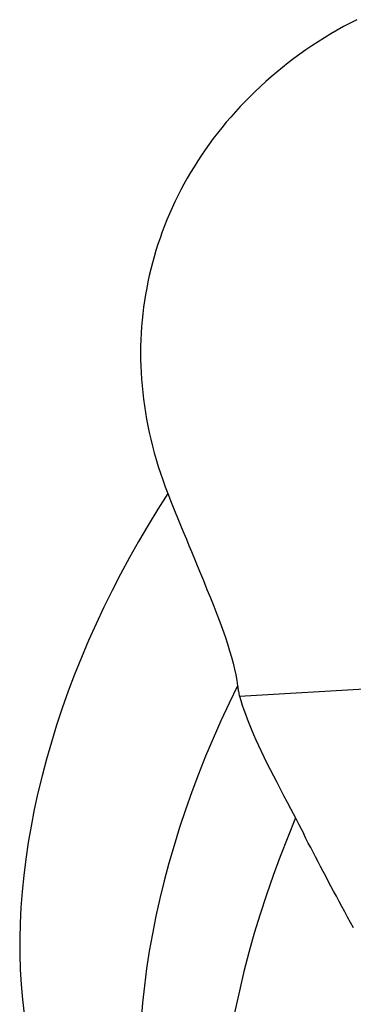
# Model space of a CAD drawing. Units: millimetres. Extents: x 0 to 420, y 0 to 297.
# Drawn here: x 371 to 375, y 112 to 125 of the extents above; entities that cross this region are included whole.
import ezdxf

# ---------------------------------------------------------------- set-up
doc = ezdxf.new("R2010")
doc.units = ezdxf.units.MM
doc.header["$LTSCALE"] = 23.1
doc.layers.add('607426306-000_CL', color=7, linetype='CONTINUOUS')

msp = doc.modelspace()

# ---------------------------------------------------------------- linework, layer by layer
at = {"layer": '607426306-000_CL', "color": 7, "linetype": 'CONTINUOUS'}
for p, q in [((372.801, 118.0684), (372.9057, 117.8146)), ((374.1342, 114.6554), (374.1751, 114.5737)), ((374.1751, 114.5737), (374.2374, 114.4506))]:
    msp.add_line(p, q, dxfattribs=at)
at = {"layer": '607426306-000_CL', "color": 9, "linetype": 'CONTINUOUS'}
msp.add_line((373.4175, 116.2138), (379.2978, 116.5679), dxfattribs=at)
at = {"layer": '607426306-000_CL', "color": 7, "linetype": 'CONTINUOUS'}
for points in [[(374.915, 124.8742), (374.8307, 124.8309), (374.7472, 124.786), (374.6644, 124.7397), (374.5826, 124.6919), (374.5017, 124.6428), (374.4217, 124.5923), (374.3428, 124.5405), (374.2649, 124.4874), (374.1881, 124.4329), (374.1124, 124.3773), (374.0379, 124.3206), (373.9645, 124.2626), (373.8924, 124.2035), (373.8216, 124.1434), (373.7522, 124.0822), (373.684, 124.02), (373.6173, 123.9569), (373.5519, 123.8928), (373.488, 123.828), (373.4255, 123.7622), (373.3644, 123.6957), (373.3049, 123.6284), (373.2468, 123.5604), (373.1902, 123.4916), (373.1351, 123.4221), (373.0815, 123.352), (373.0294, 123.2813), (372.9788, 123.2099), (372.9297, 123.1379), (372.8821, 123.0654), (372.836, 122.9923), (372.7915, 122.9187), (372.7484, 122.8446), (372.7069, 122.7699), (372.6668, 122.6948), (372.6283, 122.6192), (372.5913, 122.5432), (372.5557, 122.4668), (372.5217, 122.3899), (372.4892, 122.3126), (372.4582, 122.2349), (372.4287, 122.1568), (372.4006, 122.0783), (372.3741, 121.9994), (372.349, 121.9202), (372.3254, 121.8406), (372.3034, 121.7607), (372.2828, 121.6804), (372.2637, 121.5999), (372.2461, 121.5189), (372.23, 121.4377), (372.2154, 121.3562), (372.2023, 121.2743), (372.1907, 121.1921), (372.1806, 121.1097), (372.1721, 121.027), (372.165, 120.9441), (372.1595, 120.8609), (372.1554, 120.7775), (372.1529, 120.6939), (372.152, 120.6101), (372.1525, 120.5261), (372.1546, 120.4419), (372.1583, 120.3576), (372.1635, 120.273), (372.1703, 120.1884), (372.1786, 120.1035), (372.1885, 120.0183), (372.2, 119.9331), (372.2131, 119.8475), (372.2278, 119.7617), (372.2441, 119.6757), (372.2621, 119.5895), (372.2818, 119.5032), (372.3032, 119.4166), (372.3262, 119.3299), (372.351, 119.2431), (372.3774, 119.1563), (372.4056, 119.0693), (372.4355, 118.9824), (372.4672, 118.8954), (372.5006, 118.8085)], [(372.5006, 118.8085), (372.5353, 118.7208), (372.5698, 118.6345), (372.604, 118.5495), (372.6378, 118.466), (372.6713, 118.3838), (372.7044, 118.303), (372.737, 118.2235), (372.7693, 118.1453), (372.801, 118.0684)], [(372.9057, 117.8146), (372.9547, 117.6954), (373.0011, 117.5815), (373.045, 117.4724), (373.0867, 117.367), (373.1263, 117.2653), (373.1635, 117.1671), (373.1985, 117.0712), (373.2318, 116.9763), (373.2629, 116.8837), (373.2909, 116.7957), (373.3153, 116.7132), (373.3364, 116.635), (373.3547, 116.5594), (373.3702, 116.4861), (373.3827, 116.4154), (373.3922, 116.3472)], [(373.3922, 116.3472), (373.394, 116.3323), (373.3961, 116.3175), (373.3985, 116.3026), (373.401, 116.2878), (373.4039, 116.2729), (373.4069, 116.2581), (373.4102, 116.2433), (373.4137, 116.2285), (373.4175, 116.2138)], [(373.4175, 116.2138), (373.4336, 116.157), (373.4513, 116.0994), (373.4707, 116.041), (373.4915, 115.9823), (373.514, 115.9228), (373.5388, 115.8606), (373.5662, 115.7946), (373.5957, 115.7258), (373.6269, 115.6554), (373.6594, 115.5842), (373.6935, 115.5114), (373.7297, 115.4363), (373.7681, 115.3578), (373.8085, 115.2767), (373.85, 115.1945), (373.8925, 115.1116), (373.9362, 115.0276), (373.9807, 114.9426), (374.0261, 114.8568), (374.0724, 114.77), (374.1342, 114.6554)], [(374.1342, 114.6554), (374.033, 114.41), (373.937, 114.1641), (373.8463, 113.9178), (373.7608, 113.6713), (373.6807, 113.4249), (373.606, 113.1788), (373.5368, 112.933), (373.4732, 112.688), (373.4152, 112.4437), (373.3628, 112.2006), (373.3162, 111.9587), (373.2753, 111.7182), (373.2401, 111.4794), (373.2108, 111.2424), (373.1872, 111.0075), (373.1695, 110.7748), (373.1577, 110.5446), (373.1517, 110.3169)], [(374.873, 113.2504), (374.8358, 113.3189), (374.7989, 113.3869), (374.7625, 113.4543), (374.7264, 113.5211), (374.6908, 113.5873), (374.6556, 113.6529), (374.6208, 113.7179), (374.5865, 113.7823), (374.5525, 113.8461), (374.519, 113.9093), (374.486, 113.9718), (374.4533, 114.0338), (374.4211, 114.0952), (374.3894, 114.156), (374.3581, 114.2161), (374.3272, 114.2757), (374.2968, 114.3346), (374.2668, 114.3929), (374.2374, 114.4506)]]:
    msp.add_lwpolyline(points, dxfattribs=at)
at = {"layer": '607426306-000_CL', "color": 9, "linetype": 'CONTINUOUS'}
for points in [[(372.5006, 118.8085), (372.3718, 118.6066), (372.2468, 118.4025), (372.1256, 118.1963), (372.0085, 117.9882), (371.8955, 117.7783), (371.7867, 117.5669), (371.6822, 117.3542), (371.5821, 117.1403), (371.4864, 116.9254), (371.3953, 116.7097), (371.3089, 116.4935), (371.2272, 116.2768), (371.1502, 116.0599), (371.0782, 115.843), (371.011, 115.6262), (370.9489, 115.4098), (370.8917, 115.194), (370.8397, 114.9788), (370.7928, 114.7646), (370.7511, 114.5515), (370.7145, 114.3398), (370.6832, 114.1295), (370.6572, 113.9208), (370.6365, 113.7141), (370.6211, 113.5093), (370.611, 113.3068), (370.6063, 113.1067), (370.6068, 112.9091), (370.6128, 112.7143), (370.624, 112.5224), (370.6406, 112.3336), (370.6625, 112.1481)], [(373.3922, 116.3472), (373.283, 116.1231), (373.1784, 115.8978), (373.0784, 115.6716), (372.983, 115.4446), (372.8924, 115.2169), (372.8067, 114.9889), (372.7259, 114.7607), (372.65, 114.5324), (372.5792, 114.3043), (372.5135, 114.0766), (372.4529, 113.8494), (372.3976, 113.6229), (372.3475, 113.3974), (372.3027, 113.1729), (372.2632, 112.9498), (372.2291, 112.7281), (372.2004, 112.5082), (372.1771, 112.29), (372.1592, 112.0739)]]:
    msp.add_lwpolyline(points, dxfattribs=at)

doc.saveas('drawing.dxf')
